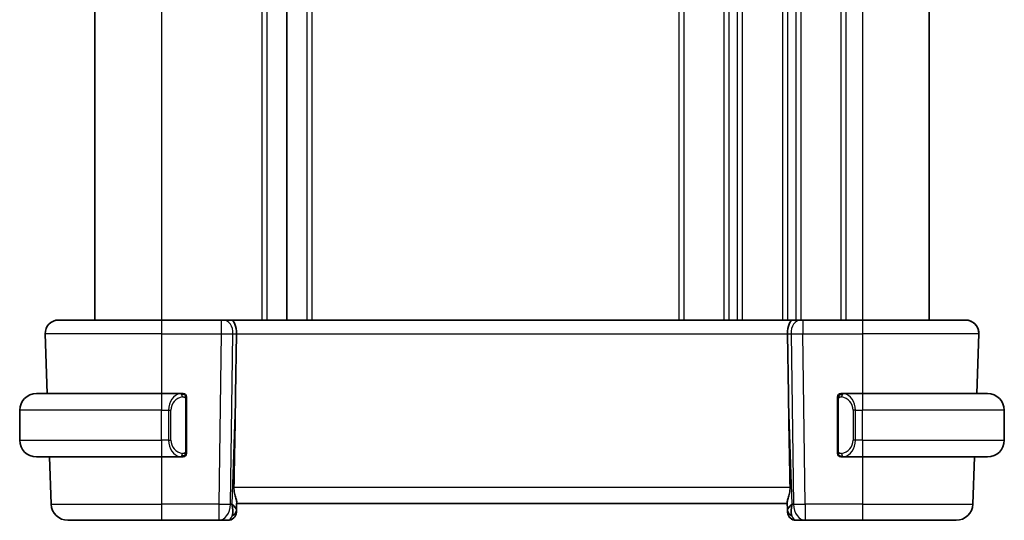
# Model space of a CAD drawing. Units: millimetres. Extents: x 0 to 2386, y 0 to 422.
# Drawn here: x 958 to 1017, y 244 to 274 of the extents above; entities that cross this region are included whole.
import ezdxf

# ---------------------------------------------------------------- set-up
doc = ezdxf.new("R2010")
doc.units = ezdxf.units.MM
doc.header["$LTSCALE"] = 1.5
doc.layers.add('Visible (ISO)', color=7, linetype='Continuous', lineweight=35)
doc.layers.add('Visible Narrow (ISO)', color=7, linetype='Continuous', lineweight=25)

msp = doc.modelspace()

# ---------------------------------------------------------------- linework, layer by layer
at = {"layer": 'Visible (ISO)'}
for p, q in [((962.2143, 291.8375), (962.2143, 255.8375)), ((962.2144, 291.8375), (962.2144, 255.8375)), ((962.215, 291.8375), (962.215, 255.8375)), ((973.7151, 291.8375), (973.7151, 255.8375)), ((1012.2151, 291.8375), (1012.2151, 255.8375)), ((960.0435, 255.8375), (966.2151, 255.8375)), ((969.7891, 255.8375), (966.2151, 255.8375)), ((969.7891, 255.8375), (969.9305, 255.8375)), ((970.3719, 255.8375), (969.9305, 255.8375)), ((1004.0582, 255.8375), (970.3719, 255.8375)), ((1004.4997, 255.8375), (1004.0582, 255.8375)), ((1004.4997, 255.8375), (1004.641, 255.8375)), ((1008.2151, 255.8375), (1004.641, 255.8375)), ((1008.2151, 255.8375), (1014.3867, 255.8375)), ((959.3687, 251.4375), (959.244, 255.0096)), ((970.6504, 251.3687), (970.7031, 255.0096)), ((1003.7797, 251.3687), (1003.727, 255.0096)), ((1015.1862, 255.0096), (1015.0614, 251.4375)), ((1015.0615, 251.4375), (1015.1863, 255.0096)), ((958.7151, 251.4375), (966.2151, 251.4375)), ((967.4186, 251.4375), (966.2151, 251.4375)), ((1008.2151, 251.4375), (1007.0091, 251.4375)), ((1008.2151, 251.4375), (1015.7151, 251.4375)), ((966.8808, 250.8375), (966.8808, 250.8375)), ((967.7151, 248.0117), (967.7151, 251.0633)), ((1006.7151, 251.0633), (1006.7151, 248.0117)), ((1007.7311, 250.8375), (1007.7309, 250.8375)), ((957.7151, 248.6375), (957.7151, 250.4375)), ((1016.7151, 248.6375), (1016.7151, 250.4375)), ((966.2151, 247.6375), (958.7151, 247.6375)), ((959.6004, 244.8026), (959.5014, 247.6375)), ((966.2151, 247.6375), (967.421, 247.6375)), ((1007.0115, 247.6375), (1008.2151, 247.6375)), ((1015.7151, 247.6375), (1008.2151, 247.6375)), ((1014.9287, 247.6375), (1014.8297, 244.8026)), ((1014.8298, 244.8026), (1014.9288, 247.6375)), ((1003.7122, 244.9183), (1003.7284, 244.4545)), ((970.7151, 244.8375), (970.697, 244.32)), ((970.7152, 244.8375), (970.7018, 244.4545)), ((970.7151, 244.8375), (1003.7151, 244.8375)), ((1003.7284, 244.4596), (1003.7284, 244.4595)), ((1003.7288, 244.446), (1003.7289, 244.4458)), ((966.2151, 243.8375), (960.5998, 243.8375)), ((966.2151, 243.8375), (969.6415, 243.8375)), ((969.6415, 243.8375), (970.1973, 243.8375)), ((970.1973, 243.8375), (970.1973, 243.8375)), ((1004.2328, 243.8375), (1004.7886, 243.8375)), ((1004.7886, 243.8375), (1008.2151, 243.8375)), ((1013.8303, 243.8375), (1008.2151, 243.8375)), ((1013.8303, 243.8375), (1013.8304, 243.8375))]:
    msp.add_line(p, q, dxfattribs=at)
for centre, radius, start, end in [((960.0435, 255.0375), 0.8, 90, 182), ((1014.3867, 255.0375), 0.8, 358, 90), ((1014.3868, 255.0375), 0.8, 358, 90), ((1014.3868, 255.0375), 0.8, 38.338673, 90), ((1014.3868, 255.0375), 0.8, 358, 30.624681), ((958.7151, 250.4375), 1, 90, 180), ((967.5151, 251.2375), 0.2, 45, 90), ((967.5151, 251.2375), 0.2, 0, 45), ((1006.9151, 251.2375), 0.2, 135, 180), ((1006.9151, 251.2375), 0.2, 90, 135), ((1015.7151, 250.4375), 1, 0, 90), ((958.7151, 248.6375), 1, 180, 270), ((1015.7151, 248.6375), 1, 270, 0), ((967.5151, 247.8375), 0.2, 315, 0), ((1006.9151, 247.8375), 0.2, 180, 225), ((967.5151, 247.8375), 0.2, 270, 315), ((1006.9151, 247.8375), 0.2, 225, 270), ((960.5998, 244.8375), 1, 182, 270), ((970.1973, 244.3375), 0.5, 270, 358), ((970.1974, 244.3375), 0.5, 270, 358), ((1004.2328, 244.3375), 0.5, 182, 270), ((1004.2329, 244.3375), 0.5, 188.04199, 223.435489), ((1013.8303, 244.8375), 1, 270, 358), ((1013.8304, 244.8375), 1, 270, 358), ((1004.2329, 244.3375), 0.5, 228.120899, 269.987107)]:
    msp.add_arc(centre, radius, start, end, dxfattribs=at)
for centre, major_axis, ratio, start_param, end_param in [((970.3719, 255.0375), (0, 0.8), 0.4142115, 4.6774824, 6.2831853), ((1004.0582, 255.0375), (0, 0.8), 0.4142157, 0, 1.6057029), ((968.7353, 216.7981), (1.7085, 48.8902), 0.0204415, 5.3482026, 5.4985016), ((1005.6948, 216.7981), (-1.7085, 48.8902), 0.0204415, 0.7846837, 0.9349827), ((967.2151, 248.0375), (-0.2, 0.2), 0.00001, 2.6876697, 2.6877145), ((969.7145, 244.8375), (0.9796, -0.4183), 0.2945389, 0.1132917, 0.8981853), ((969.7145, 244.8375), (0.5516, -0.9478), 0.5778303, 0.4266019, 1.2114954), ((970.7146, 244.82), (-0.0175, -0.5), 0.00001, 6.283184, 7.0341809), ((1004.7157, 244.8375), (0.9796, 0.4183), 0.2945405, 2.2434113, 3.0283048), ((1003.7157, 244.82), (0.0175, -0.5), 0.00001, 5.5321943, 6.2831951), ((1004.7157, 244.8375), (-0.5516, -0.9478), 0.577833, 5.0716919, 5.8565855)]:
    msp.add_ellipse(centre, major_axis=major_axis, ratio=ratio, start_param=start_param, end_param=end_param, dxfattribs=at)
for points, knots in [([(967.4477, 251.4375), (967.4423, 251.4375), (967.4373, 251.4375), (967.433, 251.4375), (967.4279, 251.4375), (967.4237, 251.4375), (967.421, 251.4375)], [0.74172688, 0.74172688, 0.74172688, 0.74172688, 0.86054632, 0.86054632, 0.86054632, 1, 1, 1, 1]), ([(967.5151, 251.4375), (967.5151, 251.4375), (967.514, 251.4375), (967.5108, 251.4375), (967.5088, 251.4375), (967.5061, 251.4375), (967.5028, 251.4375), (967.4999, 251.4375), (967.4966, 251.4375), (967.4926, 251.4375), (967.4888, 251.4375), (967.4844, 251.4375), (967.4796, 251.4375), (967.4748, 251.4375), (967.4695, 251.4375), (967.4642, 251.4375), (967.4585, 251.4375), (967.4529, 251.4375), (967.4477, 251.4375)], [0, 0, 0, 0, 0.19035453, 0.19035453, 0.19035453, 0.31386322, 0.31386322, 0.31386322, 0.42140608, 0.42140608, 0.42140608, 0.52396797, 0.52396797, 0.52396797, 0.62813475, 0.62813475, 0.62813475, 0.74172688, 0.74172688, 0.74172688, 0.74172688]), ([(1006.9824, 251.4375), (1006.9762, 251.4375), (1006.9695, 251.4375), (1006.9627, 251.4375), (1006.9565, 251.4375), (1006.9503, 251.4375), (1006.9449, 251.4375), (1006.9395, 251.4375), (1006.9349, 251.4375), (1006.9311, 251.4375), (1006.9268, 251.4375), (1006.9234, 251.4375), (1006.9207, 251.4375), (1006.9166, 251.4375), (1006.9151, 251.4375), (1006.9151, 251.4375)], [0.25827312, 0.25827312, 0.25827312, 0.25827312, 0.39314391, 0.39314391, 0.39314391, 0.51690147, 0.51690147, 0.51690147, 0.64201572, 0.64201572, 0.64201572, 0.78266988, 0.78266988, 0.78266988, 1, 1, 1, 1]), ([(1007.0091, 251.4375), (1007.0076, 251.4375), (1007.0056, 251.4375), (1007.0033, 251.4375), (1006.9978, 251.4375), (1006.9906, 251.4375), (1006.9824, 251.4375)], [0.00000016, 0.00000016, 0.00000016, 0.00000016, 0.07789573, 0.07789573, 0.07789573, 0.25827312, 0.25827312, 0.25827312, 0.25827312]), ([(967.7151, 251.1912), (967.7151, 251.197), (967.7151, 251.2025), (967.7151, 251.2074), (967.7151, 251.2123), (967.7151, 251.2167), (967.7151, 251.2204), (967.7151, 251.2241), (967.7151, 251.2272), (967.7151, 251.2296), (967.7151, 251.232), (967.7151, 251.2337), (967.7151, 251.2349), (967.7151, 251.2352), (967.7151, 251.2354), (967.7151, 251.2356), (967.7151, 251.2364), (967.7151, 251.2369), (967.7151, 251.2371), (967.7151, 251.2375), (967.7151, 251.2375), (967.7151, 251.2375)], [0.5, 0.5, 0.5, 0.5, 0.58502424, 0.58502424, 0.58502424, 0.66947181, 0.66947181, 0.66947181, 0.75324782, 0.75324782, 0.75324782, 0.83626522, 0.83626522, 0.83626522, 0.85443497, 0.85443497, 0.85443497, 0.91835525, 0.91835525, 0.91835525, 1, 1, 1, 1]), ([(967.7151, 251.0633), (967.7151, 251.069), (967.7151, 251.0748), (967.7151, 251.0809), (967.7151, 251.0869), (967.7151, 251.0931), (967.7151, 251.0995), (967.7151, 251.1058), (967.7151, 251.1123), (967.7151, 251.1188), (967.7151, 251.1254), (967.7151, 251.132), (967.7151, 251.1385), (967.7151, 251.145), (967.7151, 251.1514), (967.7151, 251.1574), (967.7151, 251.1636), (967.7151, 251.1695), (967.7151, 251.1751), (967.7151, 251.1808), (967.7151, 251.1862), (967.7151, 251.1912)], [0, 0, 0, 0, 0.07187067, 0.07187067, 0.07187067, 0.14250295, 0.14250295, 0.14250295, 0.21256871, 0.21256871, 0.21256871, 0.28268769, 0.28268769, 0.28268769, 0.35348445, 0.35348445, 0.35348445, 0.42564648, 0.42564648, 0.42564648, 0.5, 0.5, 0.5, 0.5]), ([(1006.7151, 251.2375), (1006.7151, 251.2375), (1006.7151, 251.2375), (1006.7151, 251.2368), (1006.7151, 251.2362), (1006.7151, 251.2351), (1006.7151, 251.233), (1006.7151, 251.231), (1006.7151, 251.2282), (1006.7151, 251.2244), (1006.7151, 251.2207), (1006.7151, 251.216), (1006.7151, 251.2106), (1006.7151, 251.2049), (1006.7151, 251.1985), (1006.7151, 251.1915)], [0, 0, 0, 0, 0.10026775, 0.10026775, 0.10026775, 0.19847065, 0.19847065, 0.19847065, 0.29651622, 0.29651622, 0.29651622, 0.39628078, 0.39628078, 0.39628078, 0.5, 0.5, 0.5, 0.5]), ([(1006.7151, 251.1915), (1006.7151, 251.1797), (1006.7151, 251.1657), (1006.7151, 251.151), (1006.7151, 251.1366), (1006.7151, 251.1215), (1006.7151, 251.1063), (1006.7151, 251.1046), (1006.7151, 251.1028), (1006.7151, 251.101), (1006.7151, 251.088), (1006.7151, 251.0752), (1006.7151, 251.0633)], [0.5, 0.5, 0.5, 0.5, 0.6699894, 0.6699894, 0.6699894, 0.83656608, 0.83656608, 0.83656608, 0.85622576, 0.85622576, 0.85622576, 1, 1, 1, 1]), ([(967.7151, 247.8834), (967.7151, 247.8953), (967.7151, 247.9092), (967.7151, 247.9239), (967.7151, 247.9383), (967.7151, 247.9535), (967.7151, 247.9686), (967.7151, 247.9704), (967.7151, 247.9722), (967.7151, 247.974), (967.7151, 247.987), (967.7151, 247.9998), (967.7151, 248.0117)], [0.5, 0.5, 0.5, 0.5, 0.6699894, 0.6699894, 0.6699894, 0.83656608, 0.83656608, 0.83656608, 0.85622576, 0.85622576, 0.85622576, 1, 1, 1, 1]), ([(967.7151, 247.8375), (967.7151, 247.8375), (967.7151, 247.8375), (967.7151, 247.8381), (967.7151, 247.8387), (967.7151, 247.8399), (967.7151, 247.8419), (967.7151, 247.8439), (967.7151, 247.8468), (967.7151, 247.8505), (967.7151, 247.8543), (967.7151, 247.859), (967.7151, 247.8644), (967.7151, 247.87), (967.7151, 247.8765), (967.7151, 247.8834)], [0, 0, 0, 0, 0.10026775, 0.10026775, 0.10026775, 0.19847065, 0.19847065, 0.19847065, 0.29651622, 0.29651622, 0.29651622, 0.39628078, 0.39628078, 0.39628078, 0.5, 0.5, 0.5, 0.5]), ([(1006.7151, 248.0117), (1006.7151, 248.006), (1006.7151, 248.0001), (1006.7151, 247.994), (1006.7151, 247.9881), (1006.7151, 247.9819), (1006.7151, 247.9755), (1006.7151, 247.9692), (1006.7151, 247.9627), (1006.7151, 247.9561), (1006.7151, 247.9496), (1006.7151, 247.943), (1006.7151, 247.9365), (1006.7151, 247.93), (1006.7151, 247.9236), (1006.7151, 247.9175), (1006.7151, 247.9113), (1006.7151, 247.9054), (1006.7151, 247.8998), (1006.7151, 247.8941), (1006.7151, 247.8888), (1006.7151, 247.8838)], [0, 0, 0, 0, 0.07187067, 0.07187067, 0.07187067, 0.14250295, 0.14250295, 0.14250295, 0.21256871, 0.21256871, 0.21256871, 0.28268769, 0.28268769, 0.28268769, 0.35348445, 0.35348445, 0.35348445, 0.42564648, 0.42564648, 0.42564648, 0.5, 0.5, 0.5, 0.5]), ([(1006.7151, 247.8838), (1006.7151, 247.8779), (1006.7151, 247.8725), (1006.7151, 247.8675), (1006.7151, 247.8626), (1006.7151, 247.8583), (1006.7151, 247.8545), (1006.7151, 247.8508), (1006.7151, 247.8478), (1006.7151, 247.8454), (1006.7151, 247.843), (1006.7151, 247.8413), (1006.7151, 247.8401), (1006.7151, 247.8398), (1006.7151, 247.8396), (1006.7151, 247.8393), (1006.7151, 247.8386), (1006.7151, 247.8381), (1006.7151, 247.8378), (1006.7151, 247.8375), (1006.7151, 247.8375), (1006.7151, 247.8375)], [0.5, 0.5, 0.5, 0.5, 0.58502424, 0.58502424, 0.58502424, 0.66947181, 0.66947181, 0.66947181, 0.75324782, 0.75324782, 0.75324782, 0.83626522, 0.83626522, 0.83626522, 0.85443497, 0.85443497, 0.85443497, 0.91835525, 0.91835525, 0.91835525, 1, 1, 1, 1]), ([(967.421, 247.6375), (967.4225, 247.6375), (967.4245, 247.6375), (967.4269, 247.6375), (967.4323, 247.6375), (967.4395, 247.6375), (967.4477, 247.6375)], [0.00000016, 0.00000016, 0.00000016, 0.00000016, 0.07789573, 0.07789573, 0.07789573, 0.25827312, 0.25827312, 0.25827312, 0.25827312]), ([(967.4477, 247.6375), (967.4539, 247.6375), (967.4607, 247.6375), (967.4674, 247.6375), (967.4736, 247.6375), (967.4798, 247.6375), (967.4852, 247.6375), (967.4906, 247.6375), (967.4952, 247.6375), (967.499, 247.6375), (967.5033, 247.6375), (967.5067, 247.6375), (967.5094, 247.6375), (967.5136, 247.6375), (967.5151, 247.6375), (967.5151, 247.6375)], [0.25827312, 0.25827312, 0.25827312, 0.25827312, 0.39314391, 0.39314391, 0.39314391, 0.51690147, 0.51690147, 0.51690147, 0.64201572, 0.64201572, 0.64201572, 0.78266988, 0.78266988, 0.78266988, 1, 1, 1, 1]), ([(1006.9151, 247.6375), (1006.9151, 247.6375), (1006.9161, 247.6375), (1006.9193, 247.6375), (1006.9214, 247.6375), (1006.924, 247.6375), (1006.9273, 247.6375), (1006.9302, 247.6375), (1006.9335, 247.6375), (1006.9375, 247.6375), (1006.9413, 247.6375), (1006.9457, 247.6375), (1006.9505, 247.6375), (1006.9554, 247.6375), (1006.9607, 247.6375), (1006.9659, 247.6375), (1006.9716, 247.6375), (1006.9772, 247.6375), (1006.9824, 247.6375)], [0, 0, 0, 0, 0.19035453, 0.19035453, 0.19035453, 0.31386322, 0.31386322, 0.31386322, 0.42140608, 0.42140608, 0.42140608, 0.52396797, 0.52396797, 0.52396797, 0.62813475, 0.62813475, 0.62813475, 0.74172688, 0.74172688, 0.74172688, 0.74172688]), ([(1006.9824, 247.6375), (1006.9878, 247.6375), (1006.9928, 247.6375), (1006.9971, 247.6375), (1007.0022, 247.6375), (1007.0065, 247.6375), (1007.0091, 247.6375)], [0.74172688, 0.74172688, 0.74172688, 0.74172688, 0.86054632, 0.86054632, 0.86054632, 1, 1, 1, 1]), ([(970.554, 245.8026), (970.552, 245.6922), (970.5645, 245.5772), (970.6088, 245.3575), (970.6401, 245.2535), (970.689, 245.0858), (970.7119, 245.0026), (970.7178, 244.9388), (970.7182, 244.9282), (970.7179, 244.9183)], [0.00203902, 0.00203902, 0.00203902, 0.00203902, 0.03497206, 0.03497206, 0.06994412, 0.06994412, 0.10423537, 0.10423537, 0.11152395, 0.11152395, 0.11152395, 0.11152395]), ([(1003.8762, 245.8026), (1003.8782, 245.6922), (1003.8656, 245.5772), (1003.8213, 245.3575), (1003.7901, 245.2535), (1003.7411, 245.0858), (1003.7182, 245.0026), (1003.7123, 244.9388), (1003.7119, 244.9282), (1003.7122, 244.9183)], [-0.52708201, -0.52708201, -0.52708201, -0.52708201, -0.49414897, -0.49414897, -0.45917691, -0.45917691, -0.42488566, -0.42488566, -0.41759708, -0.41759708, -0.41759708, -0.41759708])]:
    msp.add_open_spline(points, degree=3, knots=knots, dxfattribs=at)
at = {"layer": 'Visible Narrow (ISO)'}
for p, q in [((962.2143, 291.8375), (962.2143, 255.8375)), ((962.2151, 291.8375), (962.2151, 255.8375)), ((966.2151, 291.8375), (966.2151, 255.8375)), ((972.2151, 291.8375), (972.2151, 255.8375)), ((972.5151, 291.8375), (972.5151, 255.8375)), ((974.9149, 291.8375), (974.9149, 255.8375)), ((975.2147, 291.8375), (975.2147, 255.8375)), ((997.2151, 291.8375), (997.2151, 255.8375)), ((997.5151, 291.8375), (997.5151, 255.8375)), ((999.9151, 291.8375), (999.9151, 255.8375)), ((1000.2151, 291.8375), (1000.2151, 255.8375)), ((1000.7151, 291.8375), (1000.7151, 255.8375)), ((1001.0151, 291.8375), (1001.0151, 255.8375)), ((1003.4151, 291.8375), (1003.4151, 255.8375)), ((1003.7151, 291.8375), (1003.7151, 255.8375)), ((1004.2151, 291.8375), (1004.2151, 255.8375)), ((1004.5151, 291.8375), (1004.5151, 255.8375)), ((1006.9151, 291.8375), (1006.9151, 255.8375)), ((1007.2151, 291.8375), (1007.2151, 255.8375)), ((1008.2151, 291.8375), (1008.2151, 255.8375)), ((1004.2151, 255.7289), (1004.2151, 255.7269)), ((966.2151, 255.0096), (959.244, 255.0096)), ((966.2151, 255.0096), (969.7891, 255.0096)), ((966.2151, 255.0096), (966.2151, 251.4375)), ((969.7891, 255.0096), (969.6415, 244.8026)), ((970.3482, 244.8026), (970.4958, 255.0096)), ((970.4958, 255.0096), (970.7031, 255.0096)), ((970.7031, 255.0096), (1003.727, 255.0096)), ((1003.727, 255.0096), (1003.9343, 255.0096)), ((1003.9343, 255.0096), (1004.082, 244.8026)), ((1004.2151, 255.0073), (1004.2151, 255.0073)), ((1004.641, 255.0096), (1008.2151, 255.0096)), ((1004.7886, 244.8026), (1004.641, 255.0096)), ((1015.1862, 255.0096), (1008.2151, 255.0096)), ((1008.2151, 255.0096), (1008.2151, 251.4375)), ((970.6504, 251.3687), (970.4211, 244.8026)), ((1004.009, 244.8026), (1003.7797, 251.3687)), ((1007.2151, 251.3999), (1007.2151, 251.3998)), ((967.6565, 251.0633), (967.6998, 251.0633)), ((967.6565, 251.0633), (967.6565, 248.0117)), ((967.6998, 251.0633), (967.7151, 251.0633)), ((1006.7151, 251.0633), (1006.7303, 251.0633)), ((1006.7303, 251.0633), (1006.7736, 251.0633)), ((1006.7736, 248.0117), (1006.7736, 251.0633)), ((966.2151, 250.4375), (957.7151, 250.4375)), ((966.2151, 250.4375), (966.6322, 250.4375)), ((966.2151, 248.6375), (966.2151, 250.4375)), ((966.6322, 250.4375), (966.7736, 250.4375)), ((966.6322, 250.4375), (966.6322, 248.6375)), ((966.7736, 248.6375), (966.7736, 250.4375)), ((1007.7979, 250.4375), (1007.6565, 250.4375)), ((1007.6565, 250.4375), (1007.6565, 248.6375)), ((1007.7979, 248.6375), (1007.7979, 250.4375)), ((1007.7979, 250.4375), (1008.2151, 250.4375)), ((1008.2151, 248.6375), (1008.2151, 250.4375)), ((1016.7151, 250.4375), (1008.2151, 250.4375)), ((957.7151, 248.6375), (966.2151, 248.6375)), ((966.6322, 248.6375), (966.2151, 248.6375)), ((966.6322, 248.6375), (966.7736, 248.6375)), ((1007.7979, 248.6375), (1007.6565, 248.6375)), ((1008.2151, 248.6375), (1007.7979, 248.6375)), ((1008.2151, 248.6375), (1016.7151, 248.6375)), ((967.6998, 248.0117), (967.6565, 248.0117)), ((967.7151, 248.0117), (967.6998, 248.0117)), ((1006.7303, 248.0117), (1006.7151, 248.0117)), ((1006.7736, 248.0117), (1006.7303, 248.0117)), ((966.2151, 247.6375), (966.2151, 244.8026)), ((1008.2151, 247.6375), (1008.2151, 244.8026)), ((1003.8762, 245.8026), (970.554, 245.8026)), ((970.7017, 244.4545), (970.7179, 244.9183)), ((959.6004, 244.8026), (966.2151, 244.8026)), ((969.6415, 244.8026), (966.2151, 244.8026)), ((970.4211, 244.8026), (970.3482, 244.8026)), ((970.697, 244.32), (970.697, 244.32)), ((970.6971, 244.32), (970.7152, 244.8375)), ((970.6971, 244.32), (970.6971, 244.32)), ((1004.082, 244.8026), (1004.009, 244.8026)), ((1008.2151, 244.8026), (1004.7886, 244.8026)), ((1008.2151, 244.8026), (1014.8297, 244.8026))]:
    msp.add_line(p, q, dxfattribs=at)
for centre in [(970.1973, 244.3375), (970.1974, 244.3375)]:
    msp.add_arc(centre, 0.5, 270, 358, dxfattribs=at)
for centre, major_axis, ratio, start_param, end_param in [((966.2151, 255.0375), (0, 0.8), 0.00001, 0.00001, 1.6057029), ((969.7891, 255.0375), (0, 0.8), 0.00001, 6.2831603, 7.8888882), ((969.9305, 255.0375), (0, 0.8), 0.7071053, 4.6774824, 6.2831853), ((1004.4997, 255.0375), (0, 0.8), 0.7071083, 0, 1.6057029), ((1004.641, 255.0375), (0, 0.8), 0.00001, 6.2831787, 7.8888882), ((1008.2151, 255.0375), (0, 0.8), 0.00001, 6.2831704, 7.8888882), ((969.789, 255.0375), (0.9999, -0.0116), 0.0279165, 4.7128108, 5.4977043), ((1004.6411, 255.0375), (0.9999, 0.0116), 0.0279164, 3.9270694, 4.7119629), ((1014.1866, 255.0375), (0.9996, -0.0279), 0.0065904, 6.2687535, 6.2831372), ((966.2151, 250.4375), (0, 1), 0.00001, 0.0001323, 1.5707963), ((967.4322, 250.4375), (0, -1), 0.8000021, 3.2748552, 4.712389), ((967.3259, 251.2304), (-0.0266, 0.1982), 0.7039496, 5.3566511, 6.0950038), ((967.3259, 251.2304), (-0.0266, 0.1982), 0.7039496, 4.6182984, 5.3566511), ((1007.1042, 251.2304), (-0.0266, -0.1982), 0.7039526, 4.0681277, 4.8064803), ((1007.1042, 251.2304), (0.0266, 0.1982), 0.7039526, 0.1881823, 0.926535), ((1006.9979, 250.4375), (0, 1), 0.7999979, 4.712389, 6.1499228), ((1008.2151, 250.4375), (0, 1), 0.00001, 0.00013, 1.5707963), ((967.5736, 250.4375), (-0.8, 0), 0.9999979, 4.8456515, 6.2831853), ((1006.8565, 250.4375), (0, -0.8), 0.9999979, 1.5707963, 3.0083301), ((966.2151, 248.6375), (0, -1), 0.00001, 4.7126468, 6.283701), ((967.4322, 248.6375), (0, -1), 0.8000021, 4.712389, 6.1499228), ((967.5736, 248.6375), (-0.8, 0), 0.9999979, 0, 1.4375338), ((1006.8565, 248.6375), (0, -0.8), 0.9999979, 0.1332626, 1.5707963), ((1006.9979, 248.6375), (0, 1), 0.7999979, 3.2748552, 4.712389), ((1008.2151, 248.6375), (0, -1), 0.00001, 4.7126445, 6.2836964), ((967.3259, 247.8446), (0.0266, 0.1982), 0.7039496, 4.0681269, 4.8064796), ((1007.1042, 247.8446), (0.0266, -0.1982), 0.7039526, 4.6182976, 5.3566503), ((967.3259, 247.8446), (-0.0266, -0.1982), 0.7039496, 0.1881815, 0.9265342), ((1007.1042, 247.8446), (0.0266, -0.1982), 0.7039526, 5.3566503, 6.095003), ((966.2151, 244.8375), (0, -1), 0.00001, 4.7472956, 6.2832161), ((969.6415, 244.8375), (-0.9999, 0.0145), 0.0348959, 1.571299, 2.3561925), ((969.6415, 244.8375), (0, -1), 0.7071053, 0, 1.5358897), ((969.6415, 244.8375), (0, -1), 0.00001, 4.7472956, 6.2831999), ((970.202, 244.472), (0.4997, -0.0174), 0.828449, 5.2449267, 6.2831816), ((970.1974, 244.3375), (0.4997, -0.0174), 0.0302135, 5.931078, 5.9379899), ((970.7145, 244.82), (0.0175, 0.5), 0.00001, 2.3905932, 3.1415864), ((970.1974, 244.3375), (0.4997, -0.0174), 0.0302135, 6.2637456, 6.2831832), ((1004.2281, 244.472), (-0.4997, -0.0175), 0.8284489, 6.2831816, 7.3214364), ((1004.2329, 244.3375), (-0.4997, -0.0174), 0.0302134, 0.3438198, 0.3507579), ((1004.7886, 244.8375), (-0.9999, -0.0145), 0.0348958, 0.7853959, 1.5702895), ((1004.7886, 244.8375), (0, -1), 0.7071083, 4.7472956, 6.2831853), ((1004.7886, 244.8375), (0, -1), 0.00001, 4.7462913, 6.281179), ((1008.2151, 244.8375), (0, -1), 0.00001, 4.7472956, 6.2831999), ((1013.8304, 244.8375), (0.9994, -0.0349), 0.0082384, 6.2687868, 6.2831832), ((970.2148, 244.8375), (-0.02, -1), 0.353428, 0.0070521, 0.7580483), ((1004.2154, 244.8375), (-0.02, 1), 0.3534325, 2.3835443, 3.1345405)]:
    msp.add_ellipse(centre, major_axis=major_axis, ratio=ratio, start_param=start_param, end_param=end_param, dxfattribs=at)
for points, knots in [([(967.421, 251.4375), (967.4202, 251.4375), (967.4188, 251.4375), (967.417, 251.4375), (967.4131, 251.4374), (967.4069, 251.4373), (967.3996, 251.437), (967.3941, 251.4367), (967.3881, 251.4363), (967.3818, 251.4358), (967.3759, 251.4353), (967.3696, 251.4347), (967.3636, 251.434), (967.3569, 251.4333), (967.3505, 251.4324), (967.3449, 251.4316), (967.3357, 251.4303), (967.3285, 251.429), (967.3259, 251.4286)], [0.00000014, 0.00000014, 0.00000014, 0.00000014, 0.09424462, 0.09424462, 0.09424462, 0.29608497, 0.29608497, 0.29608497, 0.44613462, 0.44613462, 0.44613462, 0.58843853, 0.58843853, 0.58843853, 0.74422937, 0.74422937, 0.74422937, 1, 1, 1, 1]), ([(1007.1042, 251.4286), (1007.1009, 251.4292), (1007.0905, 251.431), (1007.0777, 251.4326), (1007.0696, 251.4337), (1007.0605, 251.4347), (1007.0518, 251.4355), (1007.0428, 251.4363), (1007.0342, 251.4368), (1007.027, 251.4371), (1007.018, 251.4374), (1007.0114, 251.4374), (1007.0091, 251.4375)], [0, 0, 0, 0, 0.3215828, 0.3215828, 0.3215828, 0.5255123, 0.5255123, 0.5255123, 0.7373622, 0.7373622, 0.7373622, 1, 1, 1, 1]), ([(967.4673, 251.2304), (967.473, 251.2311), (967.4786, 251.2319), (967.4846, 251.2324), (967.4906, 251.2329), (967.4968, 251.2332), (967.5034, 251.2332), (967.5099, 251.2331), (967.5168, 251.2327), (967.5238, 251.2319), (967.5307, 251.2311), (967.5379, 251.2299), (967.5449, 251.2282), (967.552, 251.2266), (967.559, 251.2245), (967.5657, 251.2221), (967.5724, 251.2196), (967.5789, 251.2166), (967.5851, 251.2132), (967.5913, 251.2098), (967.5973, 251.2059), (967.6029, 251.2016)], [0, 0, 0, 0, 0.071275, 0.071275, 0.071275, 0.14246065, 0.14246065, 0.14246065, 0.21364074, 0.21364074, 0.21364074, 0.28489899, 0.28489899, 0.28489899, 0.35632005, 0.35632005, 0.35632005, 0.42799051, 0.42799051, 0.42799051, 0.5, 0.5, 0.5, 0.5]), ([(967.6029, 251.2016), (967.6085, 251.1972), (967.6139, 251.1924), (967.6189, 251.1871), (967.6239, 251.1818), (967.6285, 251.1761), (967.6326, 251.1701), (967.6367, 251.1641), (967.6403, 251.1578), (967.6432, 251.1512), (967.6462, 251.1446), (967.6486, 251.1378), (967.6505, 251.131), (967.6521, 251.1247), (967.6534, 251.1184), (967.6543, 251.1118), (967.6553, 251.104), (967.6559, 251.0953), (967.6562, 251.0867), (967.6565, 251.0789), (967.6565, 251.0712), (967.6565, 251.0633)], [0.5, 0.5, 0.5, 0.5, 0.57172447, 0.57172447, 0.57172447, 0.6426242, 0.6426242, 0.6426242, 0.71336021, 0.71336021, 0.71336021, 0.78457822, 0.78457822, 0.78457822, 0.85049403, 0.85049403, 0.85049403, 0.92879556, 0.92879556, 0.92879556, 1, 1, 1, 1]), ([(1006.7736, 251.0633), (1006.7736, 251.0813), (1006.7737, 251.0999), (1006.7766, 251.1173), (1006.7794, 251.1344), (1006.785, 251.1502), (1006.7934, 251.1642), (1006.8023, 251.1792), (1006.8142, 251.192), (1006.8267, 251.2015)], [0, 0, 0, 0, 0.16464555, 0.16464555, 0.16464555, 0.3268563, 0.3268563, 0.3268563, 0.5, 0.5, 0.5, 0.5]), ([(1006.8267, 251.2015), (1006.8347, 251.2076), (1006.8434, 251.2128), (1006.8527, 251.2172), (1006.8618, 251.2215), (1006.8715, 251.225), (1006.8816, 251.2276), (1006.8911, 251.2301), (1006.9008, 251.2317), (1006.9101, 251.2325), (1006.9196, 251.2333), (1006.9289, 251.2334), (1006.9377, 251.2329), (1006.9465, 251.2324), (1006.9549, 251.2314), (1006.9628, 251.2304)], [0.5, 0.5, 0.5, 0.5, 0.60524772, 0.60524772, 0.60524772, 0.707891, 0.707891, 0.707891, 0.80414857, 0.80414857, 0.80414857, 0.90207429, 0.90207429, 0.90207429, 1, 1, 1, 1]), ([(967.6034, 247.8734), (967.5954, 247.8673), (967.5868, 247.8621), (967.5774, 247.8577), (967.5684, 247.8534), (967.5587, 247.85), (967.5485, 247.8473), (967.539, 247.8449), (967.5293, 247.8433), (967.52, 247.8425), (967.5105, 247.8416), (967.5013, 247.8416), (967.4925, 247.842), (967.4836, 247.8425), (967.4752, 247.8435), (967.4673, 247.8446)], [0.5, 0.5, 0.5, 0.5, 0.60524772, 0.60524772, 0.60524772, 0.707891, 0.707891, 0.707891, 0.80414857, 0.80414857, 0.80414857, 0.90207429, 0.90207429, 0.90207429, 1, 1, 1, 1]), ([(967.6565, 248.0117), (967.6565, 247.9936), (967.6564, 247.975), (967.6535, 247.9577), (967.6507, 247.9406), (967.6451, 247.9247), (967.6368, 247.9107), (967.6279, 247.8958), (967.6159, 247.883), (967.6034, 247.8734)], [0, 0, 0, 0, 0.16464555, 0.16464555, 0.16464555, 0.3268563, 0.3268563, 0.3268563, 0.5, 0.5, 0.5, 0.5]), ([(1006.8272, 247.8734), (1006.8216, 247.8777), (1006.8162, 247.8826), (1006.8112, 247.8879), (1006.8062, 247.8931), (1006.8016, 247.8988), (1006.7975, 247.9048), (1006.7934, 247.9109), (1006.7899, 247.9172), (1006.7869, 247.9238), (1006.7839, 247.9304), (1006.7815, 247.9372), (1006.7797, 247.944), (1006.778, 247.9503), (1006.7768, 247.9566), (1006.7759, 247.9631), (1006.7748, 247.971), (1006.7742, 247.9796), (1006.7739, 247.9882), (1006.7736, 247.996), (1006.7736, 248.0037), (1006.7736, 248.0117)], [0.5, 0.5, 0.5, 0.5, 0.57172447, 0.57172447, 0.57172447, 0.6426242, 0.6426242, 0.6426242, 0.71336021, 0.71336021, 0.71336021, 0.78457822, 0.78457822, 0.78457822, 0.85049403, 0.85049403, 0.85049403, 0.92879556, 0.92879556, 0.92879556, 1, 1, 1, 1]), ([(1006.9628, 247.8446), (1006.9571, 247.8438), (1006.9515, 247.8431), (1006.9455, 247.8425), (1006.9396, 247.842), (1006.9333, 247.8417), (1006.9267, 247.8418), (1006.9202, 247.8418), (1006.9133, 247.8423), (1006.9064, 247.8431), (1006.8994, 247.8439), (1006.8922, 247.8451), (1006.8852, 247.8467), (1006.8781, 247.8484), (1006.8712, 247.8504), (1006.8644, 247.8529), (1006.8577, 247.8554), (1006.8512, 247.8583), (1006.845, 247.8617), (1006.8388, 247.8652), (1006.8329, 247.869), (1006.8272, 247.8734)], [0, 0, 0, 0, 0.071275, 0.071275, 0.071275, 0.14246065, 0.14246065, 0.14246065, 0.21364074, 0.21364074, 0.21364074, 0.28489899, 0.28489899, 0.28489899, 0.35632005, 0.35632005, 0.35632005, 0.42799051, 0.42799051, 0.42799051, 0.5, 0.5, 0.5, 0.5]), ([(967.3259, 247.6463), (967.3292, 247.6458), (967.3397, 247.644), (967.3524, 247.6423), (967.3605, 247.6413), (967.3696, 247.6402), (967.3783, 247.6395), (967.3873, 247.6387), (967.3959, 247.6381), (967.4031, 247.6378), (967.4121, 247.6375), (967.4187, 247.6375), (967.421, 247.6375)], [0, 0, 0, 0, 0.3215828, 0.3215828, 0.3215828, 0.5255123, 0.5255123, 0.5255123, 0.7373622, 0.7373622, 0.7373622, 1, 1, 1, 1]), ([(1007.0091, 247.6375), (1007.0099, 247.6375), (1007.0113, 247.6375), (1007.0131, 247.6375), (1007.017, 247.6375), (1007.0232, 247.6377), (1007.0305, 247.638), (1007.036, 247.6383), (1007.042, 247.6386), (1007.0483, 247.6392), (1007.0542, 247.6397), (1007.0605, 247.6403), (1007.0665, 247.641), (1007.0732, 247.6417), (1007.0796, 247.6425), (1007.0852, 247.6433), (1007.0944, 247.6447), (1007.1016, 247.6459), (1007.1042, 247.6463)], [0.00000014, 0.00000014, 0.00000014, 0.00000014, 0.09424462, 0.09424462, 0.09424462, 0.29608497, 0.29608497, 0.29608497, 0.44613462, 0.44613462, 0.44613462, 0.58843853, 0.58843853, 0.58843853, 0.74422937, 0.74422937, 0.74422937, 1, 1, 1, 1])]:
    msp.add_open_spline(points, degree=3, knots=knots, dxfattribs=at)
for points in [[(967.6406, 251.3396), (967.6347, 251.3435), (967.6221, 251.3506), (967.6002, 251.3598), (967.5731, 251.3667), (967.5399, 251.3718), (967.5002, 251.3739), (967.4586, 251.3712), (967.4344, 251.3667), (967.4215, 251.3644)], [(967.6406, 251.3396), (967.628, 251.3573), (967.6, 251.3868), (967.5283, 251.4252), (967.4724, 251.4375), (967.4477, 251.4375)], [(967.6406, 251.3396), (967.6412, 251.3439), (967.6424, 251.3518), (967.6442, 251.3619), (967.6465, 251.3702), (967.6495, 251.3765), (967.6537, 251.3793), (967.6565, 251.3789), (967.6565, 251.3789)], [(1006.7893, 251.3398), (1006.7886, 251.3449), (1006.7873, 251.3543), (1006.785, 251.3655), (1006.7819, 251.3744), (1006.7774, 251.3794), (1006.7736, 251.3789), (1006.7736, 251.3789)], [(1006.7893, 251.3398), (1006.802, 251.3574), (1006.8302, 251.3869), (1006.9018, 251.4252), (1006.9577, 251.4375), (1006.9824, 251.4375)], [(1006.7893, 251.3398), (1006.7977, 251.3452), (1006.8157, 251.3548), (1006.8503, 251.366), (1006.8964, 251.3733), (1006.9555, 251.3737), (1006.9905, 251.3677), (1007.0086, 251.3644)], [(967.6406, 251.3396), (967.6394, 251.331), (967.6367, 251.3118), (967.6257, 251.2614), (967.6118, 251.2203), (967.6029, 251.2016)], [(967.6406, 251.3396), (967.646, 251.3321), (967.6561, 251.3159), (967.6693, 251.2873), (967.6809, 251.2527), (967.6905, 251.2101), (967.6973, 251.1597), (967.7001, 251.1086), (967.6998, 251.0789), (967.6998, 251.0633)], [(967.6406, 251.3396), (967.6544, 251.3306), (967.678, 251.31), (967.7073, 251.2551), (967.7151, 251.2107), (967.7151, 251.1912)], [(1006.7893, 251.3398), (1006.7755, 251.3307), (1006.752, 251.3102), (1006.7229, 251.2555), (1006.7151, 251.2111), (1006.7151, 251.1915)], [(1006.7893, 251.3398), (1006.7767, 251.3221), (1006.7556, 251.2828), (1006.7316, 251.1796), (1006.7303, 251.0998), (1006.7303, 251.0633)], [(1006.7893, 251.3398), (1006.7905, 251.3311), (1006.7932, 251.3117), (1006.804, 251.2614), (1006.8178, 251.2203), (1006.8267, 251.2015)], [(967.6408, 247.7352), (967.6396, 247.7439), (967.6369, 247.7632), (967.6261, 247.8136), (967.6123, 247.8546), (967.6034, 247.8734)], [(967.6408, 247.7352), (967.6534, 247.7529), (967.6745, 247.7921), (967.6986, 247.8954), (967.6998, 247.9751), (967.6998, 248.0117)], [(967.6408, 247.7352), (967.6546, 247.7442), (967.6781, 247.7647), (967.7073, 247.8195), (967.7151, 247.8639), (967.7151, 247.8834)], [(1006.7895, 247.7353), (1006.7757, 247.7444), (1006.7521, 247.765), (1006.7228, 247.8199), (1006.7151, 247.8642), (1006.7151, 247.8838)], [(1006.7895, 247.7353), (1006.7841, 247.7429), (1006.774, 247.7591), (1006.7608, 247.7876), (1006.7492, 247.8222), (1006.7396, 247.8648), (1006.7328, 247.9153), (1006.73, 247.9664), (1006.7303, 247.996), (1006.7303, 248.0117)], [(1006.7895, 247.7353), (1006.7907, 247.7439), (1006.7934, 247.7631), (1006.8045, 247.8136), (1006.8183, 247.8546), (1006.8272, 247.8734)], [(967.6408, 247.7352), (967.6325, 247.7298), (967.6145, 247.7202), (967.5798, 247.7089), (967.5337, 247.7017), (967.4746, 247.7012), (967.4396, 247.7073), (967.4215, 247.7106)], [(967.6408, 247.7352), (967.6281, 247.7175), (967.5999, 247.6881), (967.5283, 247.6497), (967.4724, 247.6375), (967.4477, 247.6375)], [(967.6408, 247.7352), (967.6415, 247.73), (967.6428, 247.7207), (967.6452, 247.7094), (967.6482, 247.7006), (967.6527, 247.6956), (967.6565, 247.6961), (967.6565, 247.6961)], [(1006.7895, 247.7353), (1006.7889, 247.731), (1006.7878, 247.7231), (1006.7859, 247.7131), (1006.7836, 247.7047), (1006.7806, 247.6985), (1006.7764, 247.6957), (1006.7736, 247.6961), (1006.7736, 247.6961)], [(1006.7895, 247.7353), (1006.7954, 247.7314), (1006.808, 247.7244), (1006.8299, 247.7152), (1006.857, 247.7082), (1006.8902, 247.7031), (1006.93, 247.701), (1006.9715, 247.7038), (1006.9957, 247.7082), (1007.0086, 247.7106)], [(1006.7895, 247.7353), (1006.8021, 247.7177), (1006.8301, 247.6882), (1006.9019, 247.6497), (1006.9577, 247.6375), (1006.9824, 247.6375)]]:
    msp.add_open_spline(points, degree=3, dxfattribs=at)

doc.saveas('drawing.dxf')
